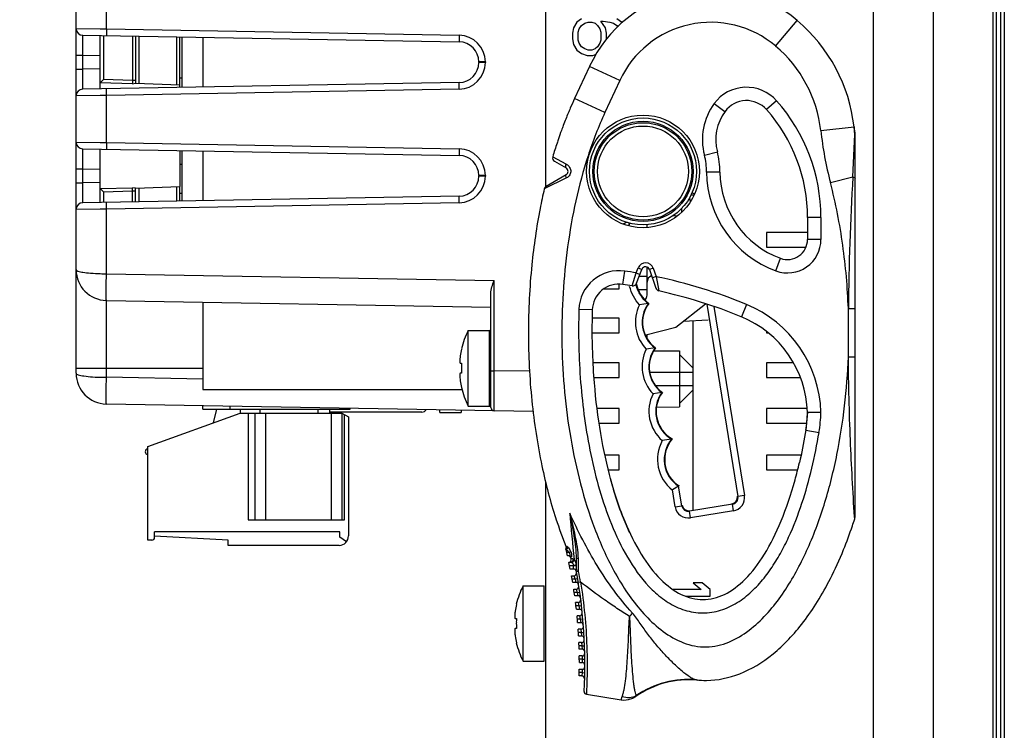
# Model space of a CAD drawing. Units: inches. Extents: x 0 to 17, y 0 to 11.
# Drawn here: x 1.7 to 2.3, y 4.7 to 5.1 of the extents above; entities that cross this region are included whole.
import ezdxf

# ---------------------------------------------------------------- set-up
doc = ezdxf.new("R2010")
doc.units = ezdxf.units.IN
doc.header["$LTSCALE"] = 0.935
doc.header["$MEASUREMENT"] = 0
doc.layers.get('0').update_dxf_attribs({"linetype": 'CONTINUOUS'})
for name, color, linetype in [('02___PRT_ALL_AXES', 7, 'CONTINUOUS'), ('ALL_PART_DATUMS', 7, 'CONTINUOUS'), ('DRAFT', 7, 'CONTINUOUS'), ('ECAD', 7, 'CONTINUOUS'), ('ECAD_CN_PN-41694', 7, 'CONTINUOUS'), ('ECAD_CN_PN-74855', 7, 'CONTINUOUS'), ('ECAD_CN_PN-81174', 7, 'CONTINUOUS')]:
    doc.layers.add(name, color=color, linetype=linetype)
doc.styles.get("Standard").update_dxf_attribs({"font": 'txt', "width": 0.8})
doc.dimstyles.new('DIMSTYLE_1', dxfattribs={"dimtxt": 0.15625, "dimasz": 0.1875, "dimexe": 0.18, "dimexo": 0.0625, "dimgap": 0.09, "dimtad": 0, "dimtih": 1, "dimtoh": 1, "dimlfac": 5, "dimzin": 4, "dimdsep": 46, "dimtxsty": 'STANDARD', "dimblk": 'CLOSED', "dimblk1": 'CLOSED', "dimblk2": 'CLOSED', "dimcen": 0.09, "dimadec": 0, "dimazin": 0, "dimtfac": 1, "dimtofl": 0, "dimtmove": 0, "dimatfit": 3, "dimldrblk": 'CLOSED', "dimfxl": 1, "dimtolj": 1, "dimtzin": 4, "dimarcsym": 0})

# ---------------------------------------------------------------- blocks, each defined once
blk = doc.blocks.new('_CLOSED')
at = {"color": 0, "linetype": 'BYBLOCK'}
for p, q in [((0, 0), (-1, 0.1667)), ((-1, 0.1667), (-1, -0.1667)), ((-1, -0.1667), (0, 0)), ((-1, 0), (0, 0))]:
    blk.add_line(p, q, dxfattribs=at)
blk = doc.blocks.new('*D8')
at = {"color": 2, "linetype": 'CONTINUOUS'}
for p, q in [((1.92154, 6.79162), (0.52353, 6.79162)), ((0.64853, 6.79162), (0.64853, 6.26189)), ((0.64853, 3.80343), (0.64853, 5.94939)), ((1.92154, 3.80343), (0.52353, 3.80343))]:
    blk.add_line(p, q, dxfattribs=at)
at = {"color": 2, "linetype": 'CONTINUOUS', "xscale": 0.1875, "yscale": 0.1875, "zscale": 0.1875}
for p, rotation in [((0.64853, 6.79162), 90), ((0.64853, 3.80343), 270)]:
    blk.add_blockref('_CLOSED', p, dxfattribs=dict(at, rotation=rotation))
at = {"color": 2, "linetype": 'CONTINUOUS', "insert": (0.64853, 6.18376), "char_height": 0.15625, "width": 0.625, "attachment_point": 2, "line_spacing_factor": 0.9}
blk.add_mtext('379.5', dxfattribs=at)

msp = doc.modelspace()

# ---------------------------------------------------------------- linework, layer by layer
at = {"color": 7, "linetype": 'CONTINUOUS'}
for p, q in [((2.21239, 3.67941), (2.21239, 6.91564)), ((2.17711, 3.71123), (2.17711, 6.88382)), ((2.25176, 6.77568), (2.25176, 3.81937)), ((2.25404, 6.77089), (2.25404, 3.82412)), ((2.24755, 3.86193), (2.24755, 6.73312)), ((2.24937, 3.86193), (2.24937, 6.73312)), ((1.70766, 4.87015), (1.70766, 5.78002)), ((1.98404, 5.61504), (1.98404, 4.98001)), ((1.72546, 5.073), (1.72546, 5.10079)), ((2.00515, 5.07897), (2.00247, 5.077)), ((2.01654, 5.07766), (2.01788, 5.07766)), ((2.01922, 5.07372), (2.01654, 5.07766)), ((2.01788, 5.07766), (2.0219, 5.077)), ((2.0286, 5.077), (2.02592, 5.07897)), ((2.11942, 5.06296), (2.13213, 5.078)), ((1.70766, 5.07325), (1.72181, 5.07305)), ((1.72181, 5.07305), (1.72546, 5.073)), ((1.72546, 5.073), (1.93307, 5.06938)), ((1.72546, 5.073), (1.72546, 5.06907)), ((2.00046, 5.07372), (1.99979, 5.07044)), ((2.00247, 5.077), (2.00046, 5.07372)), ((2.00314, 5.0711), (2.00381, 5.07307)), ((2.00381, 5.07307), (2.00515, 5.07503)), ((2.00515, 5.07503), (2.00716, 5.07635)), ((2.00716, 5.07635), (2.00917, 5.077)), ((2.00917, 5.077), (2.01118, 5.077)), ((2.01118, 5.077), (2.01319, 5.07635)), ((2.01319, 5.07635), (2.01453, 5.07503)), ((2.01453, 5.07503), (2.01587, 5.07307)), ((2.01587, 5.07307), (2.01654, 5.0711)), ((2.01989, 5.07044), (2.01922, 5.07372)), ((2.0219, 5.077), (2.02391, 5.07635)), ((2.02391, 5.07635), (2.02592, 5.07503)), ((2.02592, 5.07503), (2.02654, 5.07413)), ((2.02897, 5.07641), (2.0286, 5.077)), ((1.71153, 5.06931), (1.93307, 5.06544)), ((1.71153, 5.0575), (1.71153, 5.06931)), ((1.72184, 5.03773), (1.72184, 5.06913)), ((1.7237, 5.0691), (1.7237, 5.04315)), ((1.74084, 5.0688), (1.74084, 5.04269)), ((1.7427, 5.06877), (1.7427, 5.041)), ((1.74457, 5.06873), (1.74457, 5.04097)), ((1.76682, 5.06835), (1.76682, 5.04019)), ((1.76869, 5.03855), (1.76869, 5.06831)), ((1.76988, 5.06829), (1.76988, 5.03857)), ((1.78232, 5.06808), (1.78232, 5.03879)), ((1.93307, 5.06938), (1.93307, 5.06544)), ((1.99979, 5.07044), (1.99979, 5.06716)), ((1.99979, 5.06716), (2.00046, 5.06388)), ((2.00314, 5.0665), (2.00314, 5.0711)), ((2.00381, 5.06454), (2.00314, 5.0665)), ((2.01654, 5.0665), (2.01587, 5.06454)), ((2.01654, 5.0711), (2.01654, 5.0665)), ((2.01989, 5.06716), (2.01989, 5.07044)), ((2.00046, 5.06388), (2.00247, 5.0606)), ((2.00247, 5.0606), (2.00515, 5.05863)), ((2.00515, 5.06257), (2.00381, 5.06454)), ((2.00716, 5.06125), (2.00515, 5.06257)), ((2.00917, 5.0606), (2.00716, 5.06125)), ((2.01118, 5.0606), (2.00917, 5.0606)), ((2.01319, 5.06125), (2.01118, 5.0606)), ((2.01453, 5.06257), (2.01319, 5.06125)), ((2.01587, 5.06454), (2.01453, 5.06257)), ((1.70766, 5.0575), (1.71153, 5.0575)), ((1.71153, 5.04936), (1.71153, 5.0575)), ((1.71153, 5.0575), (1.72184, 5.05732)), ((2.00515, 5.05863), (2.0085, 5.05732)), ((2.0085, 5.05732), (2.01185, 5.05732)), ((2.01185, 5.05732), (2.01386, 5.05811)), ((1.70766, 5.04936), (1.71153, 5.04936)), ((1.72184, 5.04954), (1.71153, 5.04936)), ((1.71153, 5.03755), (1.71153, 5.04936)), ((1.94467, 5.05364), (1.94467, 5.05322)), ((1.94854, 5.05363), (1.94467, 5.05363)), ((1.94854, 5.05323), (1.94467, 5.05323)), ((1.94854, 5.05363), (1.94854, 5.05323)), ((2.00988, 5.05099), (2.00111, 5.03209)), ((2.02773, 5.04271), (2.00988, 5.05099)), ((1.7237, 5.04315), (1.72185, 5.04127)), ((1.74084, 5.04269), (1.7237, 5.04315)), ((1.74084, 5.04269), (1.7408, 5.04075)), ((1.7427, 5.04269), (1.74084, 5.04269)), ((1.76988, 5.04406), (1.76869, 5.04406)), ((2.02773, 5.04271), (2.01897, 5.02381)), ((1.93307, 5.04142), (1.71153, 5.03755)), ((1.7408, 5.04075), (1.72185, 5.04127)), ((1.72546, 5.03386), (1.72546, 5.03779)), ((1.93307, 5.03748), (1.72546, 5.03386)), ((1.7408, 5.04075), (1.7427, 5.041)), ((1.7427, 5.04103), (1.76869, 5.04012)), ((1.93307, 5.03748), (1.93307, 5.04142)), ((1.72181, 5.03381), (1.70766, 5.03361)), ((1.72546, 5.03386), (1.72181, 5.03381)), ((1.72546, 5.00608), (1.72546, 5.03386)), ((2.01897, 5.02381), (2.00111, 5.03209)), ((2.08328, 5.02905), (2.08962, 5.02438)), ((2.11999, 5.03071), (2.11409, 5.02549)), ((2.14601, 5.0131), (2.16558, 5.01528)), ((2.16613, 5.01078), (2.16558, 5.01528)), ((2.16486, 4.98589), (2.16613, 5.01078)), ((2.16616, 4.78555), (2.16616, 5.01026)), ((1.70766, 5.00632), (1.72181, 5.00613)), ((1.71153, 5.00238), (1.93307, 4.99852)), ((1.71153, 4.99058), (1.71153, 5.00238)), ((1.72181, 5.00613), (1.72546, 5.00608)), ((1.72184, 4.9708), (1.72184, 5.00217)), ((1.72546, 5.00608), (1.93307, 5.00245)), ((1.72546, 5.00608), (1.72546, 5.00214)), ((1.93307, 5.00245), (1.93307, 4.99852)), ((1.76869, 5.00138), (1.76869, 4.98013)), ((1.76988, 5.00136), (1.76988, 4.97164)), ((1.78232, 5.00115), (1.78232, 4.97186)), ((1.98824, 4.99775), (1.99599, 4.99354)), ((2.07751, 4.99867), (2.08513, 5.00069)), ((1.70766, 4.99057), (1.71153, 4.99057)), ((1.71153, 4.98243), (1.71153, 4.99058)), ((1.71153, 4.99058), (1.72184, 4.99039)), ((1.76869, 4.99339), (1.76988, 4.99341)), ((1.98932, 4.99503), (1.99609, 4.99112)), ((1.94854, 4.98671), (1.94467, 4.98671)), ((1.94467, 4.98671), (1.94467, 4.98629)), ((1.94854, 4.9863), (1.94467, 4.9863)), ((1.94854, 4.98671), (1.94854, 4.9863)), ((1.99627, 4.98524), (1.98322, 4.97873)), ((1.99609, 4.98703), (1.98434, 4.98025)), ((2.08664, 4.98868), (2.07876, 4.98869)), ((2.15168, 4.98246), (2.16486, 4.98589)), ((1.70766, 4.98243), (1.71153, 4.98243)), ((1.72184, 4.98261), (1.71153, 4.98243)), ((1.71153, 4.97062), (1.71153, 4.98243)), ((1.72185, 4.97898), (1.7408, 4.9795)), ((1.7237, 4.97709), (1.72185, 4.97898)), ((1.7427, 4.97925), (1.7408, 4.9795)), ((1.74084, 4.97755), (1.7408, 4.9795)), ((1.7427, 4.97922), (1.76869, 4.98012)), ((1.7427, 4.97117), (1.7427, 4.97925)), ((1.74457, 4.97928), (1.74457, 4.9712)), ((1.76682, 4.98006), (1.76682, 4.97159)), ((1.76869, 4.97162), (1.76869, 4.98012)), ((1.93307, 4.97449), (1.71153, 4.97062)), ((1.7237, 4.97709), (1.74084, 4.97755)), ((1.7237, 4.97709), (1.7237, 4.97083)), ((1.74084, 4.97113), (1.74084, 4.97755)), ((1.74084, 4.97755), (1.7427, 4.97755)), ((1.76869, 4.97619), (1.76988, 4.97619)), ((1.93307, 4.97055), (1.93307, 4.97449)), ((2.06869, 4.9737), (2.06911, 4.97111)), ((2.07155, 4.97579), (2.07007, 4.97644)), ((1.72546, 4.96693), (1.72546, 4.97086)), ((1.93307, 4.97055), (1.72546, 4.96693)), ((1.72181, 4.96688), (1.70766, 4.96668)), ((1.72546, 4.96693), (1.72181, 4.96688)), ((1.72546, 4.92881), (1.72546, 4.96693)), ((2.06011, 4.96281), (2.06011, 4.96391)), ((2.06398, 4.96722), (2.06398, 4.96502)), ((2.14611, 4.96184), (2.13823, 4.96184)), ((2.13823, 4.96184), (2.13823, 4.94898)), ((2.14611, 4.96184), (2.14611, 4.94898)), ((2.04373, 4.95613), (2.04373, 4.95781)), ((2.13823, 4.95307), (2.11396, 4.95307)), ((2.11396, 4.95307), (2.11396, 4.94441)), ((2.11396, 4.94441), (2.13728, 4.94441)), ((2.14611, 4.94898), (2.13823, 4.94898)), ((2.04373, 4.91616), (2.04373, 4.93274)), ((2.11963, 4.93051), (2.12234, 4.9379)), ((1.72546, 4.92881), (1.95369, 4.92482)), ((2.02951, 4.92255), (2.03064, 4.93035)), ((2.03492, 4.92172), (2.03737, 4.92929)), ((2.03737, 4.92929), (2.03855, 4.93225)), ((2.03737, 4.92929), (2.03957, 4.92842)), ((2.0375, 4.92318), (2.04074, 4.93138)), ((2.03855, 4.93225), (2.04074, 4.93138)), ((2.03919, 4.92745), (2.04373, 4.92745)), ((2.04741, 4.93205), (2.04517, 4.93128)), ((2.04517, 4.93128), (2.04896, 4.92022)), ((2.04911, 4.92708), (2.04688, 4.92631)), ((2.04741, 4.93205), (2.04911, 4.92708)), ((2.04911, 4.92708), (2.05069, 4.91868)), ((1.95369, 4.87167), (1.95369, 4.92482)), ((2.02735, 4.91996), (2.02735, 4.92264)), ((1.95176, 4.85002), (1.95176, 4.9173)), ((2.0185, 4.91996), (2.02735, 4.91996)), ((2.03883, 4.91957), (2.04373, 4.91957)), ((1.72546, 4.91306), (1.95176, 4.90911)), ((1.72546, 4.86778), (1.72546, 4.91306)), ((2.04449, 4.9113), (2.03935, 4.91053)), ((2.04483, 4.91135), (2.04449, 4.9113)), ((2.07887, 4.91087), (2.09723, 4.7975)), ((2.083, 4.90957), (2.10105, 4.79813)), ((2.10224, 4.91073), (2.09924, 4.90345)), ((2.01151, 4.90746), (2.00364, 4.90771)), ((2.16223, 4.90825), (2.16616, 4.90825)), ((2.16223, 4.87985), (2.16223, 4.90825)), ((2.02735, 4.90256), (2.01151, 4.90256)), ((2.02735, 4.8939), (2.02735, 4.90256)), ((2.07066, 4.90108), (2.07066, 4.7892)), ((1.95097, 4.85087), (1.95097, 4.89536)), ((2.01153, 4.8939), (2.02735, 4.8939)), ((2.04373, 4.89073), (2.04373, 4.89292)), ((2.11396, 4.89481), (2.11396, 4.8939)), ((2.11396, 4.8939), (2.11514, 4.8939)), ((1.93449, 4.88443), (1.93457, 4.88439)), ((2.04843, 4.88508), (2.04329, 4.88431)), ((2.04796, 4.88343), (2.06278, 4.8833)), ((2.04877, 4.88513), (2.04843, 4.88508)), ((2.06278, 4.8833), (2.06278, 4.85033)), ((2.07066, 4.87343), (2.06278, 4.8813)), ((1.93381, 4.87603), (1.93457, 4.87603)), ((2.02735, 4.87633), (2.01193, 4.87633)), ((2.02735, 4.86766), (2.02735, 4.87633)), ((2.12983, 4.87633), (2.11396, 4.87633)), ((2.11396, 4.87633), (2.11396, 4.86766)), ((2.16223, 4.87985), (2.16616, 4.87985)), ((1.70766, 4.87312), (1.78232, 4.87312)), ((1.93457, 4.8702), (1.93381, 4.8702)), ((1.95176, 4.87167), (1.95369, 4.87167)), ((1.97457, 4.87131), (1.95369, 4.87167)), ((1.95369, 4.84805), (1.95369, 4.87167)), ((2.0454, 4.87075), (2.07066, 4.87075)), ((1.78232, 4.86679), (1.72546, 4.86778)), ((2.01251, 4.86766), (2.02735, 4.86766)), ((2.11396, 4.86766), (2.13394, 4.86766)), ((1.93457, 4.86184), (1.93449, 4.8618)), ((2.05242, 4.85882), (2.04727, 4.85804)), ((2.04905, 4.86288), (2.07066, 4.86288)), ((2.05276, 4.85887), (2.05242, 4.85882)), ((2.07066, 4.8602), (2.06278, 4.85233)), ((1.97662, 4.84765), (1.72546, 4.85204)), ((1.74988, 4.82696), (1.80421, 4.84674)), ((1.78847, 4.84101), (1.79042, 4.84905)), ((1.80421, 4.84674), (1.86406, 4.84674)), ((1.80894, 4.84674), (1.80894, 4.78375)), ((1.81288, 4.84674), (1.81288, 4.78375)), ((1.81603, 4.84674), (1.81603, 4.84905)), ((1.81918, 4.84674), (1.81918, 4.78375)), ((1.84988, 4.84905), (1.84988, 4.84674)), ((1.85709, 4.84674), (1.85709, 4.84905)), ((1.85776, 4.84674), (1.85776, 4.78375)), ((1.86406, 4.84674), (1.86799, 4.84446)), ((1.86406, 4.84674), (1.86406, 4.78375)), ((1.86563, 4.78375), (1.86563, 4.84583)), ((1.92184, 4.84713), (1.92184, 4.84861)), ((1.92184, 4.84713), (1.93428, 4.84713)), ((1.93428, 4.84839), (1.93428, 4.84713)), ((2.02735, 4.84951), (2.01427, 4.84951)), ((2.02735, 4.84085), (2.02735, 4.84951)), ((2.04948, 4.85021), (2.06278, 4.85033)), ((2.13796, 4.84951), (2.11396, 4.84951)), ((2.11396, 4.84951), (2.11396, 4.84085)), ((2.1382, 4.84716), (2.13719, 4.83656)), ((2.1382, 4.84716), (2.14608, 4.84717)), ((1.86799, 4.84446), (1.86799, 4.7743)), ((2.01542, 4.84085), (2.02735, 4.84085)), ((2.11396, 4.84085), (2.13774, 4.84085)), ((2.13719, 4.83656), (2.14496, 4.83528)), ((2.0582, 4.83143), (2.05272, 4.83047)), ((2.05858, 4.8315), (2.0582, 4.83143)), ((1.74988, 4.77184), (1.74988, 4.82696)), ((2.02735, 4.82197), (2.01886, 4.82197)), ((2.02735, 4.81331), (2.02735, 4.82197)), ((2.13431, 4.82197), (2.11396, 4.82197)), ((2.11396, 4.82197), (2.11396, 4.81331)), ((2.02085, 4.81331), (2.02735, 4.81331)), ((2.11396, 4.81331), (2.1323, 4.81331)), ((1.98404, 4.80621), (1.98404, 4.15521)), ((2.0241, 4.80113), (2.02415, 4.80099)), ((2.02415, 4.80099), (2.02424, 4.80068)), ((2.06234, 4.80364), (2.05864, 4.8014)), ((2.06024, 4.79153), (2.05864, 4.8014)), ((2.06257, 4.80379), (2.06234, 4.80364)), ((2.06419, 4.79216), (2.06234, 4.80364)), ((2.10105, 4.79813), (2.09723, 4.7975)), ((2.06024, 4.79153), (2.06419, 4.79216)), ((2.09397, 4.79299), (2.06871, 4.7889)), ((2.06927, 4.78502), (2.06871, 4.7889)), ((2.09453, 4.7891), (2.06927, 4.78502)), ((2.09453, 4.7891), (2.09397, 4.79299)), ((1.80894, 4.78375), (1.86563, 4.78375)), ((1.99004, 4.78455), (1.99008, 4.78439)), ((2.02909, 4.78665), (2.02918, 4.78642)), ((2.02909, 4.78665), (2.02918, 4.78642)), ((2.02918, 4.78642), (2.02929, 4.78614)), ((2.03349, 4.77632), (2.02929, 4.78614)), ((2.02945, 4.78573), (2.03349, 4.77633)), ((2.16597, 4.78434), (2.1659, 4.78552)), ((1.75382, 4.77342), (1.75382, 4.77666)), ((1.75225, 4.77184), (1.74988, 4.77184)), ((1.99602, 4.76663), (1.99602, 4.76663)), ((1.99608, 4.76635), (1.99732, 4.76527)), ((1.99652, 4.76809), (1.99615, 4.76776)), ((1.99779, 4.76466), (1.99647, 4.76466)), ((1.99712, 4.76777), (1.99652, 4.76809)), ((1.99732, 4.76527), (1.99779, 4.76466)), ((1.99779, 4.76466), (1.9988, 4.76508)), ((1.998, 4.7627), (1.99692, 4.7627)), ((1.99861, 4.75876), (1.99776, 4.75876)), ((1.99905, 4.76197), (1.99853, 4.76198)), ((1.99943, 4.75854), (1.99861, 4.75876)), ((1.99998, 4.76093), (1.99897, 4.76096)), ((2.00076, 4.76053), (1.99998, 4.76093)), ((2.00199, 4.76111), (2.00199, 4.75392)), ((2.00311, 4.76101), (2.00199, 4.76111)), ((2.00311, 4.76101), (2.00323, 4.7541)), ((2.00199, 4.75679), (1.99816, 4.75679)), ((2.00054, 4.75482), (1.99855, 4.75482)), ((2.00199, 4.75708), (2.00042, 4.75695)), ((2.00042, 4.75507), (2.00042, 4.75695)), ((2.00054, 4.75482), (2.00042, 4.75507)), ((2.00323, 4.7541), (2.00199, 4.75392)), ((2.00339, 4.75342), (2.00217, 4.75316)), ((1.99928, 4.75088), (2.0007, 4.75088)), ((2.00133, 4.74892), (1.99962, 4.74892)), ((2.0007, 4.75088), (2.00133, 4.74892)), ((2.00133, 4.74892), (2.00288, 4.74918)), ((2.00133, 4.74892), (2.00191, 4.74695)), ((2.00458, 4.74713), (2.00327, 4.74686)), ((1.98325, 4.70048), (1.98325, 4.74497)), ((2.00191, 4.74695), (1.99996, 4.74695)), ((2.00058, 4.74301), (2.00204, 4.74301)), ((2.00204, 4.74301), (2.00257, 4.74104)), ((2.00257, 4.74104), (2.00413, 4.74127)), ((2.07553, 4.74277), (2.05902, 4.74277)), ((2.0762, 4.74671), (2.07084, 4.74671)), ((2.07084, 4.74671), (2.07553, 4.74277)), ((2.08089, 4.74277), (2.0762, 4.74671)), ((2.08089, 4.73884), (2.08089, 4.74277)), ((2.00257, 4.74104), (2.00087, 4.74104)), ((2.00305, 4.73907), (2.00114, 4.73907)), ((2.00257, 4.74104), (2.00305, 4.73907)), ((2.06654, 4.73884), (2.08089, 4.73884)), ((1.96678, 4.73404), (1.96685, 4.734)), ((2.00315, 4.73514), (2.00166, 4.73514)), ((2.00359, 4.73317), (2.0019, 4.73317)), ((2.00212, 4.7312), (2.00398, 4.7312)), ((2.00315, 4.73514), (2.00359, 4.73317)), ((2.00359, 4.73317), (2.00515, 4.73335)), ((2.00359, 4.73317), (2.00398, 4.7312)), ((1.96609, 4.72564), (1.96685, 4.72564)), ((2.00406, 4.72726), (2.00252, 4.72726)), ((2.0044, 4.72529), (2.00271, 4.72529)), ((2.00406, 4.72726), (2.0044, 4.72529)), ((2.0044, 4.72529), (2.00596, 4.72543)), ((2.0044, 4.72529), (2.00469, 4.72333)), ((1.96685, 4.71981), (1.96609, 4.71981)), ((2.00288, 4.72333), (2.00469, 4.72333)), ((2.00475, 4.71939), (2.00318, 4.71939)), ((2.00475, 4.71939), (2.00499, 4.71742)), ((2.00499, 4.71742), (2.00331, 4.71742)), ((2.00342, 4.71545), (2.00519, 4.71545)), ((2.00499, 4.71742), (2.00656, 4.71752)), ((2.00499, 4.71742), (2.00519, 4.71545)), ((1.96685, 4.71145), (1.96678, 4.7114)), ((2.00523, 4.71151), (2.00362, 4.71151)), ((2.00538, 4.70955), (2.0037, 4.70955)), ((2.00548, 4.70758), (2.00376, 4.70758)), ((2.00523, 4.71151), (2.00538, 4.70955)), ((2.00538, 4.70955), (2.00695, 4.7096)), ((2.00538, 4.70955), (2.00548, 4.70758)), ((2.0055, 4.70364), (2.00385, 4.70364)), ((2.00555, 4.70167), (2.00387, 4.70167)), ((2.0055, 4.70364), (2.00555, 4.70167)), ((2.00555, 4.70167), (2.00713, 4.70169)), ((2.00555, 4.70167), (2.00556, 4.6997)), ((2.00387, 4.69577), (2.00556, 4.69577)), ((2.00388, 4.6997), (2.00556, 4.6997)), ((2.00556, 4.69577), (2.00552, 4.6938)), ((2.00544, 4.69183), (2.0038, 4.69183)), ((2.00552, 4.6938), (2.00384, 4.6938)), ((2.00552, 4.6938), (2.00544, 4.69183)), ((2.00552, 4.6938), (2.00709, 4.69377)), ((2.07279, 4.6895), (2.0734, 4.68944)), ((2.00802, 4.68103), (2.02852, 4.67778)), ((2.02852, 4.67778), (2.02909, 4.6798)), ((2.03712, 4.67976), (2.03737, 4.68026))]:
    msp.add_line(p, q, dxfattribs=at)
msp.add_lwpolyline([(2.02852, 4.67778), (2.03007, 4.67764), (2.03279, 4.67789), (2.03539, 4.67876), (2.03712, 4.67976)], dxfattribs=at)
for radius in [0.03319, 0.0315, 0.02953, 0.02872, 0.02675]:
    msp.add_circle((2.04136, 4.98907), radius, dxfattribs=at)
for centre, radius, start, end in [((2.0813, 5.01786), 0.07874, 49.79921, 155.1131), ((2.07016, 5.00467), 0.096, 6.34272, 49.79921), ((1.7116, 5.07325), 0.00394, 180, 269), ((2.0813, 5.01786), 0.05906, 49.79921, 155.1131), ((1.93279, 5.05363), 0.01575, 0.00199, 88.99801), ((1.93286, 5.05363), 0.01181, 0.01212, 88.99719), ((2.07016, 5.00467), 0.07631, 6.34272, 49.79921), ((1.93279, 5.05323), 0.01575, 271.00193, 359.99807), ((1.93286, 5.05323), 0.01181, 271.00182, 359.98762), ((1.7116, 5.03361), 0.00394, 91, 180), ((2.10231, 5.01505), 0.02362, 41.53359, 143.6456), ((2.20495, 4.93758), 0.22469, 155.12442, 156.75597), ((2.21447, 4.93346), 0.23506, 156.74926, 157.49205), ((2.1121, 5.00784), 0.03578, 143.6456, 194.86202), ((2.10231, 5.01505), 0.01575, 41.53359, 143.6456), ((2.04223, 4.96184), 0.096, 0, 41.53359), ((2.04223, 4.96184), 0.10387, 0, 41.53359), ((2.22874, 4.92769), 0.25045, 158.38184, 159.30765), ((2.22118, 4.93068), 0.24232, 157.49278, 158.38166), ((2.1121, 5.00784), 0.0279, 143.6456, 194.86202), ((2.23564, 4.92508), 0.25783, 159.30662, 160.02497), ((2.36122, 5.03703), 0.19685, 186.34272, 187.66182), ((2.25008, 4.91997), 0.27314, 161.14297, 161.69184), ((2.2434, 4.92226), 0.26609, 160.02703, 161.14613), ((2.36122, 5.03703), 0.21654, 186.34272, 194.59689), ((2.16223, 5.01026), 0.00394, 0.00718, 7.66894), ((1.7116, 5.00632), 0.00394, 180, 269), ((1.93279, 4.98671), 0.01575, 0.00199, 88.99801), ((2.26163, 4.91619), 0.2853, 161.69899, 163.38829), ((1.93286, 4.98671), 0.01181, 0.01212, 88.99719), ((1.9905, 4.99707), 0.00236, 163.37742, 239.99783), ((2.04136, 4.98907), 0.0374, 359.41681, 14.86202), ((2.04136, 4.98907), 0.04528, 359.50451, 14.86202), ((1.99491, 4.98907), 0.00236, 300.00573, 60.00213), ((1.93279, 4.9863), 0.01575, 271.00193, 359.99807), ((1.93286, 4.9863), 0.01181, 271.00182, 359.98762), ((2.14116, 4.98907), 0.0624, 180.34955, 249.80979), ((2.14116, 4.98907), 0.05453, 180.41142, 249.80979), ((3.74828, 4.89323), 1.58612, 176.65087, 179.45753), ((1.98552, 4.9782), 0.00236, 120.00017, 166.99925), ((2.31212, 4.90284), 0.33754, 167.00664, 169.00041), ((2.18457, 4.27816), 0.70625, 99.22785, 99.39501), ((1.7116, 4.96668), 0.00394, 91, 180), ((2.09654, 4.83025), 0.14421, 116.58072, 117.53572), ((2.05126, 4.95259), 0.01897, 160.9969, 166.18271), ((2.12642, 4.94898), 0.01969, 249.80979, 360), ((2.12642, 4.94898), 0.01181, 249.80979, 0), ((2.04294, 4.93052), 0.00472, 18.9223, 158.43512), ((2.04294, 4.93052), 0.00236, 18.9223, 158.43512), ((1.72577, 4.93117), 0.01811, 179.87376, 269.00139), ((1.72544, 5.06284), 0.13403, 268.44974, 269.25494), ((1.726, 5.10444), 0.17564, 269.24933, 269.82833), ((1.63891, 4.92852), 0.08655, 359.43465, 0.19194), ((2.02725, 4.90697), 0.02362, 81.74522, 178.19715), ((1.98733, 4.63187), 0.3016, 80.44958, 81.74522), ((2.04766, 4.92381), 0.00394, 108.01667, 180), ((1.98733, 4.63187), 0.3016, 67.60567, 78.18027), ((2.02725, 4.90697), 0.01575, 81.74522, 178.19715), ((1.98733, 4.63187), 0.29373, 80.67666, 81.74522), ((2.0353, 4.92405), 0.00236, 260.67552, 338.42975), ((2.03979, 4.91616), 0.00394, 319.14474, 360), ((2.0512, 4.92099), 0.00236, 198.93034, 257.54799), ((1.98733, 4.63187), 0.29373, 67.60567, 77.5438), ((2.05965, 4.90018), 0.02279, 152.96651, 224.10548), ((2.05972, 4.90018), 0.01885, 143.85172, 233.21782), ((2.07524, 4.8452), 0.07087, 1.5903, 67.60567), ((2.39537, 4.89538), 0.38406, 178.19707, 181.97052), ((2.07524, 4.8452), 0.06299, 1.77859, 67.60567), ((1.95097, 4.89457), 0.000787, 360, 90), ((1.98248, 4.87312), 0.04922, 166.75919, 171.44447), ((2.06359, 4.87396), 0.02279, 152.96881, 224.28955), ((2.06366, 4.87396), 0.01885, 143.85538, 233.4075), ((1.98903, 4.87312), 0.05454, 176.93798, 183.062), ((1.72577, 4.87015), 0.01811, 179.87522, 269.00731), ((1.72599, 5.04271), 0.17493, 269.23078, 269.82914), ((1.63891, 4.86749), 0.08655, 359.43465, 0.19194), ((1.98248, 4.87312), 0.04922, 188.55553, 193.24081), ((2.06761, 4.84774), 0.02279, 153.12353, 229.24015), ((2.06767, 4.84773), 0.01886, 144.00339, 239.84408), ((1.95097, 4.85166), 0.000787, 270, 0), ((1.95373, 4.85002), 0.00197, 180.02968, 269.00052), ((2.05949, 4.84934), 0.07874, 350.65829, 358.40919), ((2.05949, 4.84934), 0.08661, 350.65758, 358.56152), ((2.07265, 4.81939), 0.0228, 150.91733, 232.10474), ((2.07271, 4.81939), 0.01886, 140.31124, 236.62116), ((2.25461, 4.87123), 0.24093, 195.22172, 196.91392), ((2.25447, 4.87119), 0.24079, 195.22185, 196.95031), ((2.22038, 4.86058), 0.20509, 196.98268, 201.13031), ((2.09335, 4.79687), 0.00394, 279.16664, 9.17266), ((2.09328, 4.79687), 0.00787, 279.17057, 9.19762), ((3.41463, 4.90396), 1.42113, 184.69067, 185.79243), ((2.06801, 4.79279), 0.00787, 189.18932, 279.16772), ((2.06808, 4.79279), 0.00394, 189.20326, 279.11375), ((2.27292, 4.8782), 0.29798, 198.347, 201.75342), ((2.19887, 4.85253), 0.18212, 201.20898, 201.38239), ((2.19787, 4.85214), 0.18104, 201.2878, 201.52), ((2.19743, 4.85197), 0.18058, 201.38244, 201.52016), ((2.16223, 4.78555), 0.00394, 342.12152, 359.99768), ((1.75225, 4.77342), 0.00157, 270, 360), ((1.99506, 4.76732), 0.00118, 324.17797, 21.75342), ((1.70916, 4.69898), 0.29472, 12.4846, 13.26972), ((1.99745, 4.76151), 0.00118, 22.95647, 90), ((1.99753, 4.76032), 0.00157, 278.39593, 23.1736), ((1.70916, 4.69898), 0.29472, 10.92131, 11.70185), ((2.27292, 4.8782), 0.29798, 202.95647, 203.1736), ((2.00054, 4.75325), 0.00157, 13.90294, 90.00309), ((1.99443, 4.75173), 0.00787, 10.47747, 17.54007), ((1.70916, 4.69898), 0.29798, 356.86186, 10.47643), ((1.99401, 4.75155), 0.00956, 11.31794, 15.50161), ((1.70657, 4.69401), 0.30271, 10.10694, 11.31894), ((1.70916, 4.69898), 0.29472, 9.36621, 10.14281), ((2.0007, 4.75246), 0.00157, 270.00007, 10.39402), ((1.70916, 4.69898), 0.29472, 7.81804, 8.59133), ((2.00191, 4.74537), 0.00157, 9.00427, 90), ((2.00204, 4.74459), 0.00157, 270.00006, 8.85019), ((2.00305, 4.7375), 0.00157, 7.4663, 90), ((2.00315, 4.73671), 0.00157, 270.00005, 7.31282), ((1.99547, 4.72562), 0.02971, 171.4432, 172.32159), ((2.01477, 4.72272), 0.04922, 166.75919, 171.44447), ((1.70916, 4.69898), 0.29472, 6.2756, 7.04618), ((2.00398, 4.72962), 0.00157, 5.93372, 90), ((2.02127, 4.72272), 0.0545, 176.93614, 179.03957), ((1.70916, 4.69898), 0.29472, 4.73771, 5.50616), ((2.00406, 4.72884), 0.00157, 270.00004, 5.78072), ((1.15308, 5.4434), 1.13512, 320.86054, 320.99197), ((2.0213, 4.72272), 0.05452, 179.03961, 183.06316), ((1.70916, 4.69898), 0.29472, 3.20324, 3.97012), ((2.00469, 4.72175), 0.00157, 4.4054, 90), ((2.00475, 4.72096), 0.00157, 270.00002, 4.25276), ((1.99547, 4.71982), 0.02971, 187.67841, 188.55681), ((2.01477, 4.72272), 0.04922, 188.55553, 193.24081), ((2.00519, 4.71388), 0.00157, 2.88021, 90), ((2.00523, 4.71309), 0.00157, 270, 2.72701), ((1.70916, 4.69898), 0.29472, 1.67106, 2.43693), ((2.00548, 4.706), 0.00157, 1.35706, 90), ((1.70916, 4.69898), 0.29472, 0.14008, 0.90549), ((2.0055, 4.70521), 0.00157, 269.99998, 1.20482), ((1.70916, 4.69898), 0.29472, 358.6092, 359.37469), ((2.00556, 4.69813), 0.00157, 359.83487, 90), ((2.00556, 4.69734), 0.00157, 269.99996, 359.68266), ((2.00544, 4.69025), 0.00157, 358.31256, 90), ((2.06863, 4.63453), 0.05512, 85.01153, 124.86132), ((2.07804, 4.74217), 0.05293, 264.31387, 270.74381), ((2.00827, 4.68259), 0.00157, 176.8821, 260.9973)]:
    msp.add_arc(centre, radius, start, end, dxfattribs=at)
for centre, major_axis, ratio, start_param, end_param in [((2.05112, 4.95262), (0.01861, 0), 1, 2.808457, 2.901184), ((2.05577, 4.9264), (0.01861, 0), 1, -2.981533, -2.199353), ((2.0597, 4.90018), (0.0186, 0), 1, 2.49749, 4.083898), ((2.06364, 4.87396), (0.0186, 0), 1, 2.497425, 4.087352), ((2.06766, 4.84773), (0.0186, 0), 1, 2.499842, 4.202576), ((2.0727, 4.81939), (0.0186, 0), 1, 2.432556, 4.136325), ((2.09303, 4.7971), (-0.00029, 0.00393), 0.999744, -3.053363, -1.482871), ((2.06829, 4.79308), (0.0031, 0.00243), 0.999343, 2.636724, 4.207216)]:
    msp.add_ellipse(centre, major_axis=major_axis, ratio=ratio, start_param=start_param, end_param=end_param, dxfattribs=at)
for points, knots in [([(2.01897, 5.02381), (2.01512, 5.01551), (2.00855, 4.99837), (1.99907, 4.96299), (1.99299, 4.91745), (1.99346, 4.87156), (1.99785, 4.83519), (2.0033, 4.80825), (2.01119, 4.78191), (2.02018, 4.76079), (2.02923, 4.74486), (2.03712, 4.73359), (2.04633, 4.72335), (2.05712, 4.71476), (2.06773, 4.70999), (2.07684, 4.70871), (2.08602, 4.70934), (2.09691, 4.71352), (2.108, 4.72173), (2.11747, 4.73173), (2.12826, 4.74655), (2.13468, 4.75877), (2.1384, 4.76713)], [0, 0, 0, 0, 0.062507, 0.125028, 0.249991, 0.37498, 0.437518, 0.500053, 0.562582, 0.625096, 0.656368, 0.687637, 0.718898, 0.750139, 0.781318, 0.796948, 0.812577, 0.84374, 0.874976, 0.906237, 0.937505, 1, 1, 1, 1]), ([(1.99599, 4.99354), (1.99588, 4.99329), (1.99558, 4.99256), (1.9956, 4.9914), (1.99609, 4.99112)], [0, 0, 0, 0, 0.325407, 1, 1, 1, 1]), ([(1.99599, 4.99354), (1.99669, 4.99316), (1.99801, 4.99207), (1.99906, 4.98961), (1.99847, 4.98686), (1.99705, 4.98563), (1.99627, 4.98524)], [0, 0, 0, 0, 0.232257, 0.484758, 0.745271, 1, 1, 1, 1]), ([(1.99627, 4.98524), (1.99611, 4.98561), (1.99589, 4.98613), (1.9959, 4.98692), (1.99609, 4.98703)], [0, 0, 0, 0, 0.655544, 1, 1, 1, 1]), ([(2.16486, 4.98589), (2.16519, 4.98582), (2.16565, 4.98572), (2.16616, 4.98537), (2.16616, 4.9852)], [0, 0, 0, 0, 0.665805, 1, 1, 1, 1]), ([(2.16223, 4.90825), (2.16176, 4.92075), (2.15961, 4.94572), (2.15483, 4.97035), (2.15168, 4.98246)], [0, 0, 0, 0, 0.500038, 1, 1, 1, 1]), ([(1.98078, 4.96724), (1.97868, 4.95646), (1.97515, 4.9324), (1.97323, 4.89405), (1.97524, 4.85384), (1.98096, 4.81681), (1.98685, 4.79444), (1.99004, 4.78455)], [0, 0, 0, 0, 0.181911, 0.393141, 0.604372, 0.815602, 1, 1, 1, 1]), ([(1.70766, 4.93117), (1.70767, 4.93074), (1.70945, 4.9301), (1.71199, 4.92958), (1.71658, 4.92909), (1.71993, 4.92891), (1.72181, 4.92886)], [0, 0, 0, 0, 0.087903, 0.295815, 0.610736, 1, 1, 1, 1]), ([(1.72546, 4.91306), (1.72548, 4.91306), (1.72543, 4.91321), (1.72544, 4.91336), (1.72538, 4.91373), (1.72536, 4.91443), (1.72535, 4.91564), (1.72535, 4.91741), (1.72535, 4.91958), (1.72536, 4.92305), (1.72544, 4.92577), (1.72545, 4.92766)], [0, 0, 0, 0, 0.004739, 0.019009, 0.042546, 0.075097, 0.166055, 0.288895, 0.439277, 0.611964, 1, 1, 1, 1]), ([(1.95176, 4.9173), (1.95176, 4.91855), (1.95238, 4.92112), (1.95324, 4.92356), (1.95369, 4.92482)], [0, 0, 0, 0, 0.483521, 1, 1, 1, 1]), ([(2.00364, 4.90771), (2.00318, 4.89341), (2.00367, 4.8719), (2.00674, 4.84343), (2.01037, 4.82225), (2.01549, 4.80139), (2.0224, 4.78103), (2.03162, 4.7616), (2.042, 4.74683), (2.05262, 4.73716), (2.06191, 4.73162), (2.07238, 4.72868), (2.08326, 4.72908), (2.0935, 4.73269), (2.10249, 4.7387), (2.11018, 4.74625), (2.11673, 4.75478), (2.12235, 4.76395), (2.12881, 4.77674), (2.13525, 4.79347), (2.14101, 4.81417), (2.1438, 4.82822), (2.14496, 4.83528)], [0, 0, 0, 0, 0.125014, 0.187543, 0.250069, 0.312592, 0.375108, 0.437604, 0.500035, 0.531292, 0.562529, 0.593735, 0.624928, 0.65614, 0.687382, 0.718642, 0.749907, 0.781175, 0.812443, 0.874954, 0.937474, 1, 1, 1, 1]), ([(1.93381, 4.88044), (1.93372, 4.87988), (1.93362, 4.87907), (1.93355, 4.87802), (1.93353, 4.87736), (1.93354, 4.87682), (1.93358, 4.87645), (1.93364, 4.87623), (1.93369, 4.8761), (1.93376, 4.87603), (1.93381, 4.87603)], [0, 0, 0, 0, 0.376405, 0.546575, 0.695644, 0.817918, 0.909256, 0.942706, 0.968186, 1, 1, 1, 1]), ([(2.01154, 4.88218), (2.01175, 4.87623), (2.01269, 4.86002), (2.01589, 4.83433), (2.02047, 4.81354), (2.02358, 4.80285), (2.02424, 4.80068)], [0, 0, 0, 0, 0.20282, 0.555411, 0.908002, 1, 1, 1, 1]), ([(2.1384, 4.76713), (2.14233, 4.77595), (2.14896, 4.79414), (2.15827, 4.83164), (2.16151, 4.86057), (2.16223, 4.87985)], [0, 0, 0, 0, 0.250047, 0.500146, 1, 1, 1, 1]), ([(2.1659, 4.78552), (2.1649, 4.80062), (2.16318, 4.83205), (2.16238, 4.86352), (2.16223, 4.87985)], [0, 0, 0, 0, 0.480992, 1, 1, 1, 1]), ([(1.70766, 4.87015), (1.70767, 4.86997), (1.70807, 4.86956), (1.70961, 4.86905), (1.71279, 4.86842), (1.71773, 4.86799), (1.72155, 4.86783), (1.72365, 4.8678)], [0, 0, 0, 0, 0.032155, 0.090754, 0.301328, 0.617271, 1, 1, 1, 1]), ([(1.93381, 4.8702), (1.93376, 4.8702), (1.93369, 4.87013), (1.93364, 4.87), (1.93358, 4.86978), (1.93354, 4.86941), (1.93353, 4.86887), (1.93355, 4.86821), (1.93362, 4.86717), (1.93372, 4.86635), (1.93381, 4.86579)], [0, 0, 0, 0, 0.031813, 0.057292, 0.090742, 0.18208, 0.304356, 0.453426, 0.623596, 1, 1, 1, 1]), ([(1.72546, 4.85204), (1.72548, 4.85204), (1.72543, 4.85219), (1.72544, 4.85234), (1.72538, 4.85271), (1.72536, 4.85341), (1.72535, 4.85462), (1.72535, 4.85639), (1.72535, 4.85856), (1.72536, 4.86202), (1.72544, 4.86475), (1.72545, 4.86664)], [0, 0, 0, 0, 0.004739, 0.019008, 0.042546, 0.075096, 0.166054, 0.288894, 0.439276, 0.611964, 1, 1, 1, 1]), ([(2.13719, 4.83656), (2.13709, 4.83595), (2.13599, 4.82943), (2.13472, 4.82309), (2.13343, 4.81753)], [0, 0, 0, 0, 0.094304, 1, 1, 1, 1]), ([(2.02945, 4.78573), (2.02977, 4.78491), (2.03309, 4.77668), (2.04009, 4.76273), (2.05144, 4.74799), (2.06377, 4.73891), (2.07658, 4.73584), (2.0894, 4.73891), (2.10172, 4.74799), (2.11307, 4.76273), (2.12303, 4.78257), (2.12952, 4.80179), (2.13263, 4.81405), (2.13343, 4.81753)], [0, 0, 0, 0, 0.011555, 0.11687, 0.222186, 0.327502, 0.432817, 0.538133, 0.643448, 0.748764, 0.85408, 0.959395, 1, 1, 1, 1]), ([(1.99826, 4.78775), (1.99909, 4.78333), (2.00035, 4.7767), (2.00163, 4.76782), (2.00199, 4.76335), (2.00199, 4.76111)], [0, 0, 0, 0, 0.500951, 0.75086, 1, 1, 1, 1]), ([(2.03513, 4.72892), (2.03117, 4.73318), (2.02387, 4.74226), (2.011, 4.76161), (2.00301, 4.77716), (1.99826, 4.78775)], [0, 0, 0, 0, 0.250193, 0.500368, 1, 1, 1, 1]), ([(1.99826, 4.78775), (1.99932, 4.78333), (2.00093, 4.77672), (2.00259, 4.7678), (2.00308, 4.76328), (2.00311, 4.76101)], [0, 0, 0, 0, 0.500172, 0.750201, 1, 1, 1, 1]), ([(2.15944, 4.7663), (2.16126, 4.77081), (2.16348, 4.77678), (2.16553, 4.78297), (2.16597, 4.78434)], [0, 0, 0, 0, 0.780605, 1, 1, 1, 1]), ([(1.99652, 4.76809), (1.99662, 4.76784), (1.99665, 4.76723), (1.99626, 4.76676), (1.99602, 4.76663)], [0, 0, 0, 0, 0.504806, 1, 1, 1, 1]), ([(1.99608, 4.76635), (1.9964, 4.76643), (1.99694, 4.76682), (1.99717, 4.76747), (1.99712, 4.76777)], [0, 0, 0, 0, 0.517805, 1, 1, 1, 1]), ([(1.99712, 4.76777), (1.99728, 4.76761), (1.99795, 4.76679), (1.99848, 4.76585), (1.9988, 4.76508)], [0, 0, 0, 0, 0.209875, 1, 1, 1, 1]), ([(1.99779, 4.76466), (1.99794, 4.76444), (1.99818, 4.764), (1.99835, 4.76339), (1.99835, 4.76286), (1.9981, 4.7627), (1.998, 4.7627)], [0, 0, 0, 0, 0.356578, 0.662805, 0.867387, 1, 1, 1, 1]), ([(1.9988, 4.76508), (1.99895, 4.76471), (1.99919, 4.764), (1.99936, 4.76314), (1.99936, 4.76254), (1.99933, 4.76221), (1.99917, 4.76197), (1.99905, 4.76197)], [0, 0, 0, 0, 0.363412, 0.678988, 0.80216, 0.895453, 1, 1, 1, 1]), ([(2.07872, 4.68924), (2.08531, 4.68933), (2.09871, 4.69201), (2.11815, 4.70361), (2.13627, 4.72266), (2.14987, 4.74462), (2.15701, 4.76033), (2.15944, 4.7663)], [0, 0, 0, 0, 0.213046, 0.43349, 0.653935, 0.874379, 1, 1, 1, 1]), ([(1.998, 4.7627), (1.99822, 4.7627), (1.99868, 4.76255), (1.99897, 4.76218), (1.99905, 4.76197)], [0, 0, 0, 0, 0.495632, 1, 1, 1, 1]), ([(1.99998, 4.76093), (2.00015, 4.76047), (2.00008, 4.75934), (1.99908, 4.75876), (1.99861, 4.75876)], [0, 0, 0, 0, 0.511525, 1, 1, 1, 1]), ([(2.00076, 4.76053), (2.00082, 4.76012), (2.00056, 4.75923), (1.99984, 4.75866), (1.99943, 4.75854)], [0, 0, 0, 0, 0.49434, 1, 1, 1, 1]), ([(2.00199, 4.75708), (2.00199, 4.75777), (2.0019, 4.75905), (2.00119, 4.76018), (2.00076, 4.76053)], [0, 0, 0, 0, 0.554321, 1, 1, 1, 1]), ([(2.00042, 4.75695), (2.00042, 4.7573), (2.0003, 4.75801), (1.99972, 4.75843), (1.99943, 4.75854)], [0, 0, 0, 0, 0.535128, 1, 1, 1, 1]), ([(2.00042, 4.75507), (2.00075, 4.75508), (2.00141, 4.75493), (2.00185, 4.75439), (2.00194, 4.75411)], [0, 0, 0, 0, 0.520362, 1, 1, 1, 1]), ([(2.00458, 4.74713), (2.0056, 4.74081), (2.00722, 4.72821), (2.00826, 4.7125), (2.0085, 4.70033), (2.00845, 4.69316), (2.0083, 4.68791), (2.00819, 4.6847), (2.00807, 4.68247), (2.00805, 4.68134), (2.00802, 4.68103)], [0, 0, 0, 0, 0.289593, 0.5745, 0.711668, 0.840456, 0.898722, 0.949198, 0.985952, 1, 1, 1, 1]), ([(2.03349, 4.7269), (2.03096, 4.72842), (2.02602, 4.73163), (2.01632, 4.73829), (2.00923, 4.74354), (2.00458, 4.74713)], [0, 0, 0, 0, 0.250525, 0.500785, 1, 1, 1, 1]), ([(1.96603, 4.72959), (1.96598, 4.72927), (1.96591, 4.72861), (1.96584, 4.72779), (1.96582, 4.72713), (1.96582, 4.72664), (1.96585, 4.72615), (1.96591, 4.72581), (1.96601, 4.72568)], [0, 0, 0, 0, 0.250303, 0.500598, 0.625752, 0.750897, 0.87598, 1, 1, 1, 1]), ([(1.96601, 4.72568), (1.96601, 4.72567), (1.96604, 4.72565), (1.96607, 4.72564), (1.96609, 4.72564)], [0, 0, 0, 0, 0.282422, 1, 1, 1, 1]), ([(2.02909, 4.6798), (2.02931, 4.68037), (2.02969, 4.68167), (2.03045, 4.68466), (2.0311, 4.68902), (2.0317, 4.69471), (2.03215, 4.70081), (2.03251, 4.70716), (2.03275, 4.71256), (2.03292, 4.71693), (2.03305, 4.72025), (2.03316, 4.72302), (2.03331, 4.72524), (2.03338, 4.72635), (2.03349, 4.7269)], [0, 0, 0, 0, 0.038851, 0.085534, 0.194872, 0.317348, 0.447389, 0.582035, 0.719648, 0.789238, 0.85922, 0.929515, 0.964753, 1, 1, 1, 1]), ([(2.03737, 4.68026), (2.0373, 4.68055), (2.037, 4.68131), (2.03671, 4.68281), (2.0363, 4.68483), (2.0358, 4.68828), (2.03529, 4.69315), (2.03482, 4.69942), (2.03445, 4.70606), (2.03421, 4.71174), (2.03404, 4.71636), (2.03393, 4.71927), (2.03384, 4.72161), (2.03377, 4.72337), (2.0337, 4.72485), (2.0336, 4.72602), (2.03356, 4.72661), (2.03349, 4.7269)], [0, 0, 0, 0, 0.018829, 0.052271, 0.097368, 0.151091, 0.274761, 0.410828, 0.55358, 0.700246, 0.774551, 0.849329, 0.886867, 0.924492, 0.962199, 0.981086, 1, 1, 1, 1]), ([(2.0728, 4.6895), (2.07222, 4.68956), (2.07091, 4.69002), (2.06801, 4.6917), (2.06401, 4.6949), (2.05899, 4.69949), (2.05386, 4.70475), (2.04887, 4.71045), (2.04416, 4.71648), (2.04047, 4.72171), (2.03754, 4.72592), (2.036, 4.72798), (2.03513, 4.72892)], [0, 0, 0, 0, 0.031848, 0.073944, 0.182147, 0.30924, 0.444158, 0.582019, 0.720983, 0.860401, 0.930201, 1, 1, 1, 1]), ([(1.96601, 4.71977), (1.96597, 4.71972), (1.96591, 4.71957), (1.96585, 4.7193), (1.96582, 4.71891), (1.96581, 4.71822), (1.96587, 4.71718), (1.96597, 4.71632), (1.96603, 4.71585)], [0, 0, 0, 0, 0.045698, 0.117324, 0.215316, 0.337819, 0.643144, 1, 1, 1, 1]), ([(2.0728, 4.6895), (2.06665, 4.69011), (2.05399, 4.68913), (2.04248, 4.6838), (2.03737, 4.68026)], [0, 0, 0, 0, 0.498655, 1, 1, 1, 1]), ([(2.02909, 4.6798), (2.03047, 4.67933), (2.03334, 4.67887), (2.03617, 4.67961), (2.03737, 4.68026)], [0, 0, 0, 0, 0.517094, 1, 1, 1, 1])]:
    msp.add_open_spline(points, degree=3, knots=knots, dxfattribs=at)
for points in [[(2.03935, 4.91053), (2.0365, 4.91347), (2.03441, 4.91733), (2.0335, 4.92132)], [(2.04449, 4.9113), (2.041, 4.91391), (2.03833, 4.91803), (2.03738, 4.9223)], [(2.02909, 4.78665), (2.02733, 4.79119), (2.02568, 4.79598), (2.02415, 4.80099)], [(1.99615, 4.76776), (1.9963, 4.76741), (1.99624, 4.76694), (1.99602, 4.76663)], [(1.96609, 4.71981), (1.96606, 4.71979), (1.96604, 4.71978), (1.96601, 4.71977)]]:
    msp.add_open_spline(points, degree=3, dxfattribs=at)
at = {"layer": '02___PRT_ALL_AXES', "color": 7, "linetype": 'CONTINUOUS'}
for p, q in [((1.93848, 4.89536), (1.95097, 4.89536)), ((1.93848, 4.85087), (1.93848, 4.89536)), ((1.93848, 4.85087), (1.95097, 4.85087)), ((1.97076, 4.74497), (1.98325, 4.74497)), ((1.97076, 4.70048), (1.97076, 4.74497)), ((1.97076, 4.70048), (1.98325, 4.70048))]:
    msp.add_line(p, q, dxfattribs=at)
for centre, radius, start, end in [((1.98248, 4.87312), 0.04931, 153.18488, 166.6855), ((1.98248, 4.87312), 0.04931, 193.31448, 206.81512), ((1.74988, 4.82395), 0.00157, 90, 270), ((2.01477, 4.72272), 0.04931, 153.18488, 166.6855), ((2.01477, 4.72272), 0.04931, 193.31448, 206.81512)]:
    msp.add_arc(centre, radius, start, end, dxfattribs=at)
at = {"layer": 'ALL_PART_DATUMS', "color": 7, "linetype": 'CONTINUOUS'}
for p, q in [((1.80421, 4.84905), (1.80421, 4.84674)), ((1.86288, 4.77666), (1.75382, 4.77666)), ((1.86288, 4.77355), (1.86288, 4.77666)), ((1.79713, 4.77193), (1.75382, 4.77421)), ((1.79713, 4.76878), (1.79713, 4.77193)), ((1.86676, 4.77083), (1.86288, 4.77355)), ((1.86248, 4.76878), (1.79713, 4.76878))]:
    msp.add_line(p, q, dxfattribs=at)
msp.add_arc((1.86248, 4.7743), 0.00551, 270, 360, dxfattribs=at)
at = {"layer": 'DRAFT', "color": 7, "linetype": 'CONTINUOUS'}
for p, q in [((2.06155, 4.96284), (2.05868, 4.96279)), ((2.0607, 4.89741), (2.07818, 4.91108)), ((2.06501, 4.90078), (2.07973, 4.90156)), ((2.043, 4.89273), (2.0607, 4.89741))]:
    msp.add_line(p, q, dxfattribs=at)
at = {"layer": 'ECAD', "color": 6, "linetype": 'CONTINUOUS'}
for p, q in [((1.78232, 5.06808), (1.78232, 5.03879)), ((1.78232, 5.00115), (1.78232, 4.97186)), ((1.78232, 4.91207), (1.78232, 4.86052)), ((1.78232, 4.86052), (1.93487, 4.86052))]:
    msp.add_line(p, q, dxfattribs=at)
at = {"layer": 'ECAD_CN_PN-41694', "color": 7, "linetype": 'CONTINUOUS'}
msp.add_line((1.91124, 4.84733), (1.85709, 4.84733), dxfattribs=at)
msp.add_arc((1.91124, 4.85033), 0.003, 270, 327.92311, dxfattribs=at)
at = {"layer": 'ECAD_CN_PN-74855', "color": 7, "linetype": 'CONTINUOUS'}
for p, q in [((1.78232, 4.84905), (1.78232, 4.85105)), ((1.78232, 4.84905), (1.86892, 4.84905)), ((1.79807, 4.85077), (1.79807, 4.84905)), ((1.86892, 4.84905), (1.86892, 4.84953))]:
    msp.add_line(p, q, dxfattribs=at)
at = {"layer": 'ECAD_CN_PN-81174', "color": 7, "linetype": 'CONTINUOUS'}
for p, q in [((1.78232, 4.84905), (1.78232, 4.85105)), ((1.78232, 4.84905), (1.86892, 4.84905)), ((1.79807, 4.85077), (1.79807, 4.84905)), ((1.86892, 4.84905), (1.86892, 4.84953))]:
    msp.add_line(p, q, dxfattribs=at)

# ---------------------------------------------------------------- dimensions: what is measured, and where the dimension line sits
at = {"color": 2, "linetype": 'CONTINUOUS'}
dim = msp.add_linear_dim(base=(0.64853, 3.80343), p1=(1.92154, 6.79162), p2=(1.92154, 3.80343), angle=270, dimstyle='DIMSTYLE_1', dxfattribs=at)
dim.commit()
dim.dimension.update_dxf_attribs({"geometry": '*D8', "text_midpoint": (0.33603, 6.10564), "dimtype": 160})

doc.saveas('drawing.dxf')
